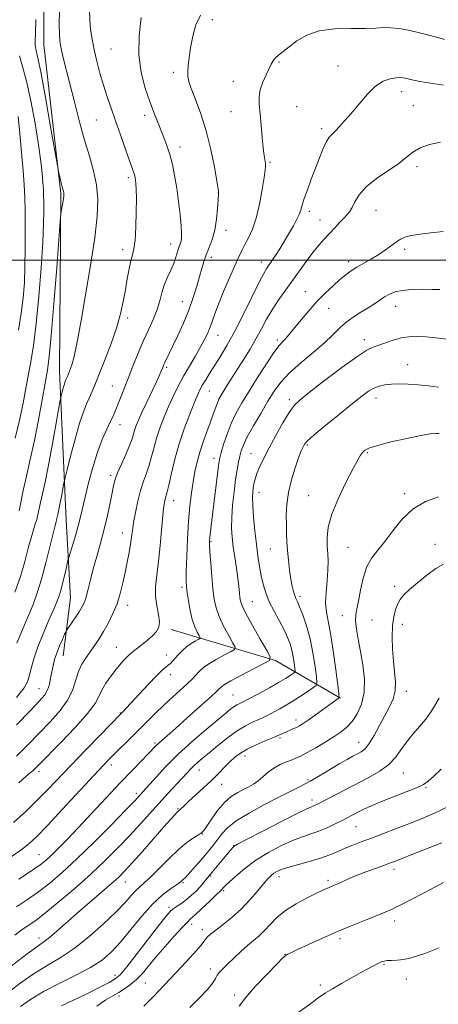
# Model space of a CAD drawing. Extents: x 2139800 to 2142700, y 359800 to 362700.
# Drawn here: x 2141258 to 2141434, y 361687 to 362101 of the extents above; entities that cross this region are included whole.
import ezdxf

# ---------------------------------------------------------------- set-up
doc = ezdxf.new("R2010")
doc.units = 0
doc.header["$MEASUREMENT"] = 0
for name, color, linetype, lineweight in [('32000', 7, 'Continuous', 0), ('DTM HARD BREAKLINE', 7, 'Continuous', 0), ('DTM SPOT ELEVATION', 2, 'Continuous', 13), ('INDEX CONTOUR', 41, 'Continuous', 13), ('INTERMEDIATE CONTOUR', 44, 'Continuous', 0)]:
    doc.layers.add(name, color=color, linetype=linetype, lineweight=lineweight)

msp = doc.modelspace()

# ---------------------------------------------------------------- linework, layer by layer
at = {"layer": '32000', "flags": 128}
msp.add_lwpolyline([(2142500, 362000), (2140000, 362000)], dxfattribs=at)
at = {"layer": 'DTM HARD BREAKLINE'}
for points in [[(2141274.78, 361953.15, 1129.35), (2141275.4, 362028, 1127.82), (2141268.29, 362090.62, 1129.02), (2141268.26, 362144.44, 1128.82), (2141269.57, 362210.84, 1123.04)], [(2141276.38, 361833.37, 1136.75), (2141279.48, 361857.73, 1135.05), (2141277.56, 361890.5, 1132.95), (2141274.78, 361953.15, 1129.35)], [(2141393.02, 361815.57, 1152.09), (2141365.68, 361831.43, 1146.19), (2141321.86, 361844.47, 1140.36)]]:
    msp.add_polyline3d(points, dxfattribs=at)
at = {"layer": 'DTM SPOT ELEVATION'}
for p in [(2141339.09, 362101.16, 1136.58), (2141296.45, 362088.84, 1133.07), (2141367.13, 362083.3, 1138.13), (2141391.97, 362081.7, 1139.11), (2141322.74, 362079.04, 1135.59), (2141347.96, 362075.24, 1137.38), (2141418.8, 362070.81, 1140.6), (2141374.63, 362064.57, 1139.01), (2141423.64, 362065, 1141.25), (2141310.64, 362060.98, 1133.54), (2141346.96, 362062.41, 1137.2), (2141290.28, 362059.01, 1131.04), (2141385.09, 362055.24, 1139.66), (2141325.52, 362047.57, 1134.55), (2141363.42, 362041.13, 1138.17), (2141425.19, 362039.33, 1142.36), (2141303.83, 362034.62, 1131.66), (2141341.6, 362028.39, 1135.98), (2141379.88, 362020.49, 1140.39), (2141408, 362020.93, 1142.93), (2141384.37, 362016.89, 1141.2), (2141344.82, 362012.5, 1136.56), (2141321.64, 362006.7, 1133.39), (2141301.4, 362004.39, 1131.48), (2141420, 362004.47, 1144.33), (2141338.64, 362001.1, 1136.46), (2141359.78, 361999.16, 1139.43), (2141396.43, 361999.3, 1143.57), (2141378.22, 361986.61, 1143.14), (2141326.52, 361982.53, 1135.21), (2141388.14, 361979.62, 1144.85), (2141416.26, 361980.47, 1146.72), (2141303.44, 361975.62, 1132.37), (2141341.57, 361968.23, 1138.78), (2141366.41, 361966.3, 1143.67), (2141403.08, 361966.44, 1147.54), (2141319.95, 361954.81, 1136.27), (2141421.25, 361956, 1149.21), (2141297.02, 361946.92, 1133.16), (2141337.89, 361944.91, 1140.86), (2141371.46, 361941.24, 1147.63), (2141408.05, 361941.85, 1150.6), (2141300.28, 361930.72, 1134.66), (2141379.16, 361922.07, 1150.22), (2141339.82, 361916.5, 1143.45), (2141355.41, 361918.49, 1147.13), (2141404.33, 361918.86, 1152.17), (2141296.29, 361909.35, 1135.64), (2141322.83, 361898.76, 1140.66), (2141358.72, 361902.17, 1148.68), (2141379.64, 361900.81, 1151.12), (2141420.1, 361901.6, 1153.67), (2141301.22, 361885.03, 1137.34), (2141338.61, 361881.45, 1144.17), (2141363.57, 361878.38, 1149.19), (2141396.21, 361879.06, 1153.05), (2141432.81, 361880.31, 1155.39), (2141326.3, 361862.23, 1141.66), (2141415.8, 361862.65, 1155.63), (2141375.97, 361858.35, 1150.35), (2141303.43, 361854.59, 1138.56), (2141355.95, 361856.1, 1146.93), (2141393.82, 361850.21, 1153.3), (2141406.35, 361848.5, 1155.13), (2141419.07, 361846.62, 1156.52), (2141298.77, 361836.93, 1139.19), (2141319.82, 361833.75, 1141.33), (2141321.49, 361825.42, 1142.58), (2141266.13, 361819.6, 1135.18), (2141347.76, 361816.93, 1147.05), (2141420.78, 361818.48, 1156.57), (2141300.35, 361809.23, 1141.92), (2141374.27, 361806.32, 1151.49), (2141315.06, 361796.69, 1145.76), (2141367.59, 361798.76, 1152.24), (2141400.68, 361796.99, 1155.25), (2141352.93, 361791.14, 1152.6), (2141296.57, 361787.4, 1144.47), (2141266.13, 361784.6, 1140.44), (2141333.6, 361785.27, 1150.7), (2141419.5, 361784.06, 1158.87), (2141342.99, 361779.22, 1152.76), (2141379.33, 361781.18, 1155.74), (2141307.11, 361775.48, 1147.59), (2141429, 361777.89, 1160.15), (2141381.05, 361772.65, 1157.52), (2141324.67, 361769.01, 1151.86), (2141334.96, 361758.31, 1154.08), (2141399.62, 361761.51, 1160.91), (2141348.15, 361753.44, 1157.96), (2141266.13, 361749.6, 1145.1), (2141415.53, 361743.5, 1164.47), (2141302.45, 361738.1, 1152.74), (2141326.85, 361737.92, 1156.17), (2141338.49, 361740.65, 1158.2), (2141367.18, 361740.43, 1162.54), (2141387.84, 361738.89, 1163.68), (2141343.84, 361734.51, 1160.23), (2141320.83, 361727.48, 1157.65), (2141330.37, 361720.28, 1160.52), (2141415.85, 361721.76, 1166.51), (2141334.95, 361718.04, 1161.48), (2141266.13, 361714.6, 1151.46), (2141392.81, 361714.24, 1166.38), (2141369.72, 361707.65, 1165.96), (2141338.29, 361701.54, 1163.51), (2141411.4, 361703.53, 1168.15), (2141298.11, 361698.82, 1157.44), (2141310.95, 361695.59, 1160.98), (2141420.8, 361697.29, 1168.69), (2141384.51, 361694.83, 1167.67), (2141299.84, 361690.16, 1160.42), (2141348.54, 361690.57, 1165.54)]:
    msp.add_point(p, dxfattribs=at)
at = {"layer": 'INDEX CONTOUR'}
for points in [[(2141274.929, 362108.572, 1130), (2141274.746, 362099.87, 1130), (2141274.793, 362094.402, 1130), (2141275.071, 362091.13, 1130), (2141275.645, 362088.341, 1130), (2141276.566, 362084.603, 1130), (2141281.259, 362066.015, 1130), (2141283.296, 362058.135, 1130), (2141285.399, 362050.503, 1130), (2141287.432, 362043.692, 1130), (2141289.183, 362037.531, 1130), (2141290.42, 362031.661, 1130), (2141290.945, 362025.62, 1130), (2141290.701, 362018.524, 1130), (2141289.665, 362009.382, 1130), (2141287.901, 361997.749, 1130), (2141285.817, 361985.364, 1130), (2141283.908, 361974.512, 1130), (2141282.547, 361966.913, 1130), (2141281.617, 361962.04, 1130), (2141280.879, 361958.803, 1130), (2141280.147, 361956.288, 1130), (2141279.447, 361954.292, 1130), (2141278.125, 361950.986, 1130), (2141277.586, 361949.775, 1130), (2141277.26, 361948.97, 1130), (2141276.866, 361947.79, 1130), (2141276.399, 361946.157, 1130), (2141275.935, 361944.404, 1130), (2141275.569, 361942.969, 1130), (2141275.332, 361941.976, 1130), (2141275.015, 361940.3, 1130), (2141273.148, 361929.709, 1130), (2141271.623, 361921.245, 1130), (2141270.068, 361912.999, 1130), (2141268.73, 361906.469, 1130), (2141267.653, 361901.599, 1130), (2141266.833, 361897.947, 1130), (2141265.77, 361892.79, 1130), (2141265.275, 361890.775, 1130), (2141264.643, 361888.781, 1130), (2141263.845, 361886.38, 1130), (2141262.873, 361883.109, 1130), (2141261.701, 361878.63, 1130), (2141260.236, 361873.106, 1130), (2141258.366, 361866.829, 1130), (2141256.064, 361860.165, 1130)], [(2141436.358, 362073.586, 1140), (2141431.861, 362074.377, 1140), (2141426.486, 362075.196, 1140), (2141424.42, 362075.602, 1140), (2141422.541, 362076.039, 1140), (2141420.92, 362076.44, 1140), (2141419.558, 362076.735, 1140), (2141418.172, 362076.863, 1140), (2141416.407, 362076.763, 1140), (2141414.003, 362076.325, 1140), (2141411.066, 362075.238, 1140), (2141407.795, 362073.141, 1140), (2141404.407, 362069.879, 1140), (2141401.181, 362066.102, 1140), (2141398.41, 362062.668, 1140), (2141396.305, 362060.219, 1140), (2141394.729, 362058.548, 1140), (2141393.459, 362057.236, 1140), (2141392.309, 362055.952, 1140), (2141391.235, 362054.721, 1140), (2141390.227, 362053.658, 1140), (2141389.263, 362052.772, 1140), (2141388.259, 362051.664, 1140), (2141387.115, 362049.83, 1140), (2141385.758, 362046.907, 1140), (2141384.21, 362043.078, 1140), (2141382.519, 362038.668, 1140), (2141380.76, 362034.026, 1140), (2141379.121, 362029.6, 1140), (2141377.821, 362025.866, 1140), (2141376.985, 362023.134, 1140), (2141376.373, 362021.053, 1140), (2141375.657, 362019.108, 1140), (2141374.588, 362016.896, 1140), (2141373.251, 362014.465, 1140), (2141370.398, 362009.546, 1140), (2141368.988, 362007.16, 1140), (2141367.52, 362004.756, 1140), (2141365.97, 362002.322, 1140), (2141364.457, 362000.028, 1140), (2141362.053, 361996.505, 1140), (2141360.797, 361994.394, 1140), (2141358.844, 361990.658, 1140), (2141352.226, 361977.277, 1140), (2141348.525, 361970.048, 1140), (2141345.228, 361964.064, 1140), (2141342.396, 361959.303, 1140), (2141337.974, 361952.248, 1140), (2141336.327, 361949.59, 1140), (2141335.033, 361947.426, 1140), (2141334.019, 361945.581, 1140), (2141332.989, 361943.399, 1140), (2141331.587, 361940.102, 1140), (2141329.588, 361935.153, 1140), (2141327.27, 361928.982, 1140), (2141325.038, 361922.257, 1140), (2141323.22, 361915.641, 1140), (2141321.839, 361909.757, 1140), (2141320.84, 361905.223, 1140), (2141320.16, 361902.429, 1140), (2141319.705, 361900.871, 1140), (2141319.374, 361899.819, 1140), (2141319.075, 361898.551, 1140), (2141318.752, 361896.359, 1140), (2141318.357, 361892.544, 1140), (2141317.244, 361879.81, 1140), (2141316.54, 361873.022, 1140), (2141315.798, 361867.316, 1140), (2141315.251, 361862.558, 1140), (2141315.175, 361858.34, 1140), (2141315.713, 361854.362, 1140), (2141316.47, 361850.744, 1140), (2141316.917, 361847.711, 1140), (2141316.634, 361845.394, 1140), (2141315.621, 361843.54, 1140), (2141313.989, 361841.803, 1140), (2141311.889, 361839.936, 1140), (2141309.652, 361838.096, 1140), (2141307.651, 361836.539, 1140), (2141306.147, 361835.427, 1140), (2141304.959, 361834.532, 1140), (2141303.795, 361833.526, 1140), (2141302.408, 361832.132, 1140), (2141300.737, 361830.261, 1140), (2141298.767, 361827.87, 1140), (2141296.545, 361824.984, 1140), (2141294.371, 361821.892, 1140), (2141292.606, 361818.946, 1140), (2141291.363, 361816.299, 1140), (2141289.76, 361813.295, 1140), (2141286.664, 361809.076, 1140), (2141281.413, 361803.18, 1140), (2141275.226, 361796.718, 1140), (2141266.375, 361787.735, 1140), (2141264.565, 361785.922, 1140), (2141263.527, 361784.958, 1140), (2141262.461, 361784.071, 1140), (2141260.709, 361782.594, 1140), (2141257.651, 361779.884, 1140)], [(2141434.344, 361946.41, 1150), (2141430.025, 361946.978, 1150), (2141425.6, 361947.457, 1150), (2141421.474, 361947.739, 1150), (2141417.764, 361947.818, 1150), (2141414.519, 361947.716, 1150), (2141411.754, 361947.435, 1150), (2141409.341, 361946.911, 1150), (2141407.118, 361946.062, 1150), (2141404.852, 361944.762, 1150), (2141402.022, 361942.706, 1150), (2141398.036, 361939.546, 1150), (2141392.627, 361935.171, 1150), (2141386.836, 361930.424, 1150), (2141382.025, 361926.389, 1150), (2141379.202, 361923.864, 1150), (2141377.936, 361922.508, 1150), (2141377.437, 361921.698, 1150), (2141377.019, 361920.824, 1150), (2141376.403, 361919.335, 1150), (2141375.411, 361916.693, 1150), (2141373.967, 361912.571, 1150), (2141372.394, 361907.476, 1150), (2141371.117, 361902.126, 1150), (2141370.449, 361897.119, 1150), (2141370.254, 361892.582, 1150), (2141370.286, 361888.522, 1150), (2141370.351, 361884.889, 1150), (2141370.467, 361881.4, 1150), (2141370.703, 361877.713, 1150), (2141371.106, 361873.622, 1150), (2141371.63, 361869.461, 1150), (2141372.209, 361865.703, 1150), (2141372.784, 361862.716, 1150), (2141373.331, 361860.469, 1150), (2141373.836, 361858.826, 1150), (2141374.318, 361857.573, 1150), (2141374.928, 361856.169, 1150), (2141375.85, 361853.992, 1150), (2141377.191, 361850.566, 1150), (2141378.75, 361845.998, 1150), (2141380.246, 361840.541, 1150), (2141381.45, 361834.568, 1150), (2141382.33, 361828.924, 1150), (2141382.906, 361824.572, 1150), (2141383.137, 361822.143, 1150), (2141382.752, 361820.928, 1150), (2141381.422, 361819.887, 1150), (2141378.972, 361818.226, 1150), (2141375.858, 361816.147, 1150), (2141372.688, 361814.098, 1150), (2141369.942, 361812.427, 1150), (2141367.572, 361811.084, 1150), (2141365.397, 361809.917, 1150), (2141363.253, 361808.798, 1150), (2141361.039, 361807.691, 1150), (2141358.668, 361806.585, 1150), (2141356.048, 361805.418, 1150), (2141353.056, 361803.928, 1150), (2141349.563, 361801.805, 1150), (2141345.552, 361798.888, 1150), (2141341.448, 361795.616, 1150), (2141337.791, 361792.58, 1150), (2141334.984, 361790.228, 1150), (2141332.908, 361788.45, 1150), (2141331.307, 361786.994, 1150), (2141329.915, 361785.6, 1150), (2141328.402, 361783.978, 1150), (2141326.424, 361781.83, 1150), (2141320.442, 361775.4, 1150), (2141316.775, 361771.395, 1150), (2141308.782, 361762.49, 1150), (2141304.36, 361757.667, 1150), (2141299.544, 361752.615, 1150), (2141294.187, 361747.278, 1150), (2141288.126, 361741.587, 1150), (2141281.381, 361735.603, 1150), (2141274.697, 361729.919, 1150), (2141268.999, 361725.26, 1150), (2141264.964, 361722.139, 1150), (2141262.273, 361720.218, 1150), (2141260.355, 361718.948, 1150), (2141258.57, 361717.735, 1150), (2141255.987, 361715.811, 1150)], [(2141435.417, 361785.605, 1160), (2141432.192, 361782.617, 1160), (2141429.948, 361780.622, 1160), (2141427.919, 361779.209, 1160), (2141425.054, 361777.822, 1160), (2141420.647, 361776.047, 1160), (2141415.378, 361774.021, 1160), (2141410.272, 361772.017, 1160), (2141406.139, 361770.26, 1160), (2141402.931, 361768.764, 1160), (2141400.381, 361767.488, 1160), (2141393.686, 361764.046, 1160), (2141390.744, 361762.571, 1160), (2141387.428, 361761.009, 1160), (2141383.995, 361759.578, 1160), (2141380.602, 361758.395, 1160), (2141377.007, 361757.193, 1160), (2141372.867, 361755.606, 1160), (2141367.979, 361753.356, 1160), (2141362.692, 361750.527, 1160), (2141357.497, 361747.29, 1160), (2141352.837, 361743.863, 1160), (2141348.984, 361740.647, 1160), (2141346.161, 361738.094, 1160), (2141344.492, 361736.519, 1160), (2141343.685, 361735.71, 1160), (2141343.071, 361735.001, 1160), (2141342.38, 361734.292, 1160), (2141340.782, 361732.735, 1160), (2141338.019, 361730.086, 1160), (2141334.755, 361726.989, 1160), (2141331.886, 361724.307, 1160), (2141330.004, 361722.591, 1160), (2141328.484, 361721.143, 1160), (2141326.395, 361718.95, 1160), (2141323.099, 361715.318, 1160), (2141319.113, 361710.815, 1160), (2141315.245, 361706.328, 1160), (2141312.106, 361702.567, 1160), (2141309.535, 361699.532, 1160), (2141307.173, 361697.049, 1160), (2141304.735, 361694.96, 1160), (2141302.234, 361693.184, 1160), (2141299.751, 361691.656, 1160), (2141297.27, 361690.236, 1160), (2141294.37, 361688.481, 1160), (2141290.528, 361685.872, 1160)]]:
    msp.add_polyline3d(points, dxfattribs=at)
at = {"layer": 'INTERMEDIATE CONTOUR'}
for points in [[(2141309.197, 362102.096, 1134), (2141308.327, 362094.412, 1134), (2141308.159, 362086.357, 1134), (2141309.128, 362078.891, 1134), (2141310.873, 362072.3, 1134), (2141312.832, 362066.704, 1134), (2141314.553, 362062.144, 1134), (2141316.039, 362058.34, 1134), (2141318.731, 362051.611, 1134), (2141320.013, 362048.161, 1134), (2141321.212, 362044.423, 1134), (2141322.299, 362040.249, 1134), (2141323.275, 362035.565, 1134), (2141324.148, 362030.316, 1134), (2141324.917, 362024.586, 1134), (2141325.538, 362019.016, 1134), (2141325.959, 362014.383, 1134), (2141326.142, 362011.251, 1134), (2141326.125, 362009.329, 1134), (2141325.96, 362008.11, 1134), (2141325.694, 362007.131, 1134), (2141325.341, 362006.106, 1134), (2141324.908, 362004.794, 1134), (2141324.385, 362003.011, 1134), (2141323.696, 362000.801, 1134), (2141322.749, 361998.267, 1134), (2141321.505, 361995.502, 1134), (2141320.145, 361992.549, 1134), (2141318.908, 361989.445, 1134), (2141317.94, 361986.208, 1134), (2141317.038, 361982.795, 1134), (2141315.91, 361979.148, 1134), (2141314.336, 361975.203, 1134), (2141312.388, 361970.87, 1134), (2141310.21, 361966.054, 1134), (2141307.943, 361960.749, 1134), (2141305.72, 361955.305, 1134), (2141303.673, 361950.162, 1134), (2141298.368, 361936.688, 1134), (2141297.473, 361934.582, 1134), (2141296.328, 361932.108, 1134), (2141294.74, 361928.784, 1134), (2141292.826, 361924.462, 1134), (2141290.785, 361919.074, 1134), (2141288.801, 361912.718, 1134), (2141287.017, 361906.136, 1134), (2141285.564, 361900.232, 1134), (2141283.645, 361891.852, 1134), (2141282.711, 361888.123, 1134), (2141281.531, 361883.943, 1134), (2141280.3, 361879.846, 1134), (2141278.732, 361874.771, 1134), (2141278.388, 361873.499, 1134), (2141277.278, 361868.684, 1134), (2141276.393, 361864.946, 1134), (2141275.496, 361861.404, 1134), (2141274.681, 361858.653, 1134), (2141273.72, 361856.086, 1134), (2141272.301, 361852.793, 1134), (2141270.244, 361848.15, 1134), (2141267.886, 361842.66, 1134), (2141265.696, 361837.109, 1134), (2141264.041, 361832.17, 1134), (2141262.888, 361828.052, 1134), (2141262.103, 361824.851, 1134), (2141261.408, 361822.446, 1134), (2141259.941, 361819.841, 1134), (2141256.694, 361815.825, 1134)], [(2141334.131, 362103.028, 1136), (2141332.208, 362099.007, 1136), (2141330.858, 362094.199, 1136), (2141329.936, 362089.395, 1136), (2141329.314, 362085.252, 1136), (2141328.932, 362081.887, 1136), (2141328.748, 362079.281, 1136), (2141328.765, 362077.28, 1136), (2141329.179, 362075.19, 1136), (2141330.233, 362072.18, 1136), (2141332.058, 362067.608, 1136), (2141334.326, 362061.588, 1136), (2141336.6, 362054.419, 1136), (2141338.511, 362046.562, 1136), (2141339.971, 362039.114, 1136), (2141340.967, 362033.331, 1136), (2141341.726, 362028.805, 1136), (2141341.766, 362028.469, 1136), (2141341.754, 362028.177, 1136), (2141341.561, 362025.225, 1136), (2141341.316, 362021.653, 1136), (2141340.868, 362017.171, 1136), (2141340.117, 362012.614, 1136), (2141339.018, 362008.645, 1136), (2141337.749, 362005.252, 1136), (2141336.546, 362002.25, 1136), (2141335.575, 361999.429, 1136), (2141334.715, 361996.478, 1136), (2141333.777, 361993.062, 1136), (2141332.593, 361988.926, 1136), (2141331.086, 361984.16, 1136), (2141329.201, 361978.933, 1136), (2141326.949, 361973.479, 1136), (2141324.609, 361968.273, 1136), (2141322.525, 361963.85, 1136), (2141320.964, 361960.605, 1136), (2141319.135, 361956.833, 1136), (2141318.619, 361955.707, 1136), (2141318.231, 361954.794, 1136), (2141317.458, 361952.862, 1136), (2141316.742, 361951.208, 1136), (2141315.496, 361948.499, 1136), (2141311.417, 361939.944, 1136), (2141309.432, 361935.745, 1136), (2141308.018, 361932.624, 1136), (2141307.101, 361930.383, 1136), (2141306.493, 361928.596, 1136), (2141305.994, 361926.847, 1136), (2141305.351, 361924.746, 1136), (2141304.294, 361921.912, 1136), (2141302.678, 361918.156, 1136), (2141300.839, 361914.049, 1136), (2141299.237, 361910.357, 1136), (2141298.201, 361907.57, 1136), (2141297.537, 361905.081, 1136), (2141296.921, 361902.015, 1136), (2141296.086, 361897.718, 1136), (2141294.988, 361892.445, 1136), (2141293.637, 361886.676, 1136), (2141292.076, 361880.845, 1136), (2141290.465, 361875.206, 1136), (2141288.993, 361869.967, 1136), (2141287.803, 361865.318, 1136), (2141286.85, 361861.38, 1136), (2141286.042, 361858.255, 1136), (2141285.275, 361855.95, 1136), (2141284.392, 361854.073, 1136), (2141283.223, 361852.138, 1136), (2141281.689, 361849.822, 1136), (2141280.079, 361847.47, 1136), (2141278.024, 361844.492, 1136), (2141277.561, 361843.677, 1136), (2141276.991, 361842.446, 1136), (2141276.027, 361840.297, 1136), (2141274.831, 361837.507, 1136), (2141273.676, 361834.547, 1136), (2141272.775, 361831.787, 1136), (2141272.102, 361829.185, 1136), (2141271.572, 361826.6, 1136), (2141271.095, 361823.943, 1136), (2141270.546, 361821.359, 1136), (2141269.798, 361819.048, 1136), (2141268.628, 361817.012, 1136), (2141266.455, 361814.457, 1136), (2141262.606, 361810.392, 1136), (2141256.749, 361804.254, 1136)], [(2141287.413, 362105.181, 1132), (2141287.521, 362101.101, 1132), (2141287.9, 362097.072, 1132), (2141288.524, 362092.957, 1132), (2141289.401, 362088.545, 1132), (2141290.526, 362083.703, 1132), (2141291.852, 362078.627, 1132), (2141293.317, 362073.591, 1132), (2141294.879, 362068.764, 1132), (2141296.571, 362063.887, 1132), (2141298.442, 362058.595, 1132), (2141300.486, 362052.732, 1132), (2141304.121, 362042.243, 1132), (2141305.217, 362039.16, 1132), (2141306.232, 362036.349, 1132), (2141306.478, 362035.515, 1132), (2141306.662, 362034.661, 1132), (2141306.82, 362033.633, 1132), (2141306.978, 362032.199, 1132), (2141307.108, 362029.836, 1132), (2141307.172, 362025.947, 1132), (2141307.134, 362020.277, 1132), (2141306.966, 362013.948, 1132), (2141306.646, 362008.425, 1132), (2141306.161, 362004.74, 1132), (2141305.547, 362002.196, 1132), (2141304.852, 361999.662, 1132), (2141304.115, 361996.251, 1132), (2141303.343, 361992.059, 1132), (2141302.533, 361987.422, 1132), (2141301.643, 361982.571, 1132), (2141300.468, 361977.305, 1132), (2141298.759, 361971.311, 1132), (2141296.398, 361964.495, 1132), (2141293.775, 361957.625, 1132), (2141291.405, 361951.682, 1132), (2141289.671, 361947.376, 1132), (2141288.418, 361944.329, 1132), (2141287.352, 361941.89, 1132), (2141286.219, 361939.391, 1132), (2141284.892, 361936.107, 1132), (2141283.284, 361931.296, 1132), (2141281.381, 361924.639, 1132), (2141279.491, 361917.494, 1132), (2141277.996, 361911.643, 1132), (2141277.162, 361908.335, 1132), (2141276.78, 361906.695, 1132), (2141276.525, 361905.315, 1132), (2141275.648, 361900.401, 1132), (2141275.147, 361897.745, 1132), (2141274.716, 361895.642, 1132), (2141274.106, 361892.898, 1132), (2141273.763, 361891.237, 1132), (2141273.604, 361890.589, 1132), (2141273.373, 361889.826, 1132), (2141272.925, 361888.212, 1132), (2141272.092, 361884.877, 1132), (2141270.769, 361879.314, 1132), (2141269.097, 361872.466, 1132), (2141267.279, 361865.642, 1132), (2141265.476, 361859.861, 1132), (2141263.693, 361854.989, 1132), (2141261.894, 361850.604, 1132), (2141260.075, 361846.376, 1132), (2141258.36, 361842.348, 1132), (2141256.904, 361838.659, 1132)], [(2141436.745, 362092.871, 1138), (2141433.399, 362093.853, 1138), (2141429.665, 362094.844, 1138), (2141425.684, 362095.812, 1138), (2141421.616, 362096.709, 1138), (2141417.701, 362097.421, 1138), (2141414.199, 362097.821, 1138), (2141411.178, 362097.84, 1138), (2141407.937, 362097.657, 1138), (2141403.581, 362097.512, 1138), (2141397.558, 362097.524, 1138), (2141390.69, 362097.339, 1138), (2141384.139, 362096.481, 1138), (2141378.826, 362094.649, 1138), (2141374.706, 362092.239, 1138), (2141371.493, 362089.82, 1138), (2141368.941, 362087.843, 1138), (2141366.979, 362086.286, 1138), (2141365.581, 362085.012, 1138), (2141364.663, 362083.848, 1138), (2141363.927, 362082.489, 1138), (2141363.019, 362080.599, 1138), (2141361.715, 362077.961, 1138), (2141360.311, 362074.85, 1138), (2141359.236, 362071.666, 1138), (2141358.803, 362068.653, 1138), (2141358.883, 362065.46, 1138), (2141359.233, 362061.583, 1138), (2141359.65, 362056.754, 1138), (2141360.081, 362051.643, 1138), (2141360.51, 362047.157, 1138), (2141360.916, 362043.984, 1138), (2141361.483, 362040.588, 1138), (2141361.544, 362039.469, 1138), (2141361.38, 362037.786, 1138), (2141360.925, 362034.679, 1138), (2141360.134, 362029.637, 1138), (2141359.024, 362023.549, 1138), (2141357.632, 362017.655, 1138), (2141356.018, 362012.934, 1138), (2141354.35, 362009.316, 1138), (2141352.818, 362006.471, 1138), (2141351.525, 362004.006, 1138), (2141350.217, 362001.277, 1138), (2141348.553, 361997.577, 1138), (2141346.327, 361992.49, 1138), (2141343.883, 361986.762, 1138), (2141341.704, 361981.429, 1138), (2141340.142, 361977.279, 1138), (2141339.035, 361974.107, 1138), (2141338.094, 361971.46, 1138), (2141337.054, 361968.919, 1138), (2141335.755, 361966.214, 1138), (2141334.067, 361963.112, 1138), (2141331.918, 361959.453, 1138), (2141329.493, 361955.384, 1138), (2141327.04, 361951.123, 1138), (2141324.758, 361946.852, 1138), (2141322.656, 361942.588, 1138), (2141320.697, 361938.309, 1138), (2141318.859, 361934.003, 1138), (2141317.192, 361929.696, 1138), (2141315.765, 361925.427, 1138), (2141314.607, 361921.244, 1138), (2141313.595, 361917.251, 1138), (2141312.567, 361913.567, 1138), (2141311.404, 361910.216, 1138), (2141310.153, 361906.85, 1138), (2141308.903, 361903.029, 1138), (2141307.741, 361898.501, 1138), (2141306.742, 361893.761, 1138), (2141305.98, 361889.493, 1138), (2141305.485, 361886.16, 1138), (2141305.116, 361883.347, 1138), (2141304.69, 361880.418, 1138), (2141304.065, 361876.881, 1138), (2141303.272, 361872.825, 1138), (2141302.387, 361868.481, 1138), (2141301.45, 361864.056, 1138), (2141300.367, 361859.642, 1138), (2141299.013, 361855.306, 1138), (2141297.311, 361851.121, 1138), (2141295.381, 361847.198, 1138), (2141293.393, 361843.653, 1138), (2141291.482, 361840.558, 1138), (2141289.633, 361837.796, 1138), (2141285.968, 361832.615, 1138), (2141284.26, 361829.859, 1138), (2141282.833, 361826.765, 1138), (2141281.717, 361823.202, 1138), (2141280.426, 361819.217, 1138), (2141278.349, 361814.902, 1138), (2141275.056, 361810.345, 1138), (2141270.845, 361805.619, 1138), (2141266.198, 361800.794, 1138), (2141261.495, 361795.947, 1138), (2141256.704, 361791.176, 1138)], [(2141264.868, 362101.24, 1128), (2141264.664, 362095.502, 1128), (2141264.525, 362092.28, 1128), (2141264.55, 362090.464, 1128), (2141264.849, 362088.823, 1128), (2141265.582, 362085.661, 1128), (2141266.919, 362079.163, 1128), (2141268.906, 362068.407, 1128), (2141271.094, 362056.05, 1128), (2141273.922, 362039.79, 1128), (2141274.374, 362037.32, 1128), (2141274.65, 362036.116, 1128), (2141275.542, 362032.547, 1128), (2141275.999, 362030.773, 1128), (2141276.53, 362028.821, 1128), (2141276.64, 362028.302, 1128), (2141276.679, 362027.779, 1128), (2141276.629, 362027.024, 1128), (2141276.462, 362025.81, 1128), (2141276.172, 362024.033, 1128), (2141275.552, 362020.468, 1128), (2141275.366, 362019.204, 1128), (2141275.116, 362016.303, 1128), (2141273.642, 361996.738, 1128), (2141272.478, 361981.696, 1128), (2141271.365, 361968.262, 1128), (2141270.491, 361959.413, 1128), (2141269.703, 361953.612, 1128), (2141268.765, 361948.19, 1128), (2141267.496, 361941.092, 1128), (2141265.955, 361932.718, 1128), (2141264.258, 361924.082, 1128), (2141262.526, 361916.059, 1128), (2141260.909, 361908.97, 1128), (2141259.561, 361902.995, 1128), (2141257.777, 361894.342, 1128)], [(2141257.983, 362085.992, 1126), (2141259.313, 362081.471, 1126), (2141260.994, 362075.37, 1126), (2141262.812, 362066.952, 1126), (2141264.547, 362057.433, 1126), (2141265.975, 362048.516, 1126), (2141266.934, 362041.544, 1126), (2141267.505, 362036.411, 1126), (2141267.827, 362032.649, 1126), (2141268.023, 362029.773, 1126), (2141268.14, 362027.216, 1126), (2141268.209, 362024.396, 1126), (2141268.234, 362020.688, 1126), (2141268.125, 362015.313, 1126), (2141267.766, 362007.448, 1126), (2141267.076, 361996.738, 1126), (2141266.121, 361984.674, 1126), (2141265.001, 361973.212, 1126), (2141263.813, 361963.883, 1126), (2141262.635, 361956.508, 1126), (2141261.545, 361950.483, 1126), (2141260.563, 361945.156, 1126), (2141259.496, 361939.679, 1126), (2141258.095, 361933.158, 1126), (2141256.219, 361925.055, 1126)], [(2141257.466, 362060.396, 1124), (2141258.179, 362053.267, 1124), (2141258.898, 362045.258, 1124), (2141259.506, 362037.759, 1124), (2141259.916, 362031.721, 1124), (2141260.162, 362026.355, 1124), (2141260.306, 362020.435, 1124), (2141260.394, 362013.111, 1124), (2141260.405, 362005.031, 1124), (2141260.3, 361997.216, 1124), (2141260.036, 361990.395, 1124), (2141259.54, 361984.115, 1124), (2141258.735, 361977.629, 1124), (2141257.598, 361970.491, 1124)], [(2141435.093, 362049.581, 1142), (2141430.514, 362048.605, 1142), (2141426.538, 362047.186, 1142), (2141423.537, 362045.42, 1142), (2141420.859, 362043.277, 1142), (2141417.591, 362040.691, 1142), (2141408.241, 362034.289, 1142), (2141403.914, 362030.829, 1142), (2141400.953, 362027.472, 1142), (2141399.122, 362024.471, 1142), (2141397.933, 362022.087, 1142), (2141396.942, 362020.453, 1142), (2141395.888, 362019.191, 1142), (2141394.556, 362017.792, 1142), (2141392.794, 362015.878, 1142), (2141390.711, 362013.581, 1142), (2141388.482, 362011.162, 1142), (2141386.234, 362008.786, 1142), (2141383.906, 362006.229, 1142), (2141381.388, 362003.172, 1142), (2141378.612, 361999.41, 1142), (2141372.641, 361990.919, 1142), (2141369.679, 361986.853, 1142), (2141366.863, 361982.948, 1142), (2141364.279, 361979.066, 1142), (2141361.968, 361975.089, 1142), (2141359.774, 361970.993, 1142), (2141357.494, 361966.778, 1142), (2141354.992, 361962.473, 1142), (2141352.392, 361958.239, 1142), (2141345.701, 361947.668, 1142), (2141344.118, 361945.144, 1142), (2141342.892, 361943.127, 1142), (2141341.926, 361941.36, 1142), (2141341.097, 361939.52, 1142), (2141340.284, 361937.33, 1142), (2141339.366, 361934.661, 1142), (2141338.222, 361931.429, 1142), (2141336.791, 361927.608, 1142), (2141335.247, 361923.428, 1142), (2141333.82, 361919.178, 1142), (2141332.684, 361915.067, 1142), (2141331.787, 361910.972, 1142), (2141331.019, 361906.686, 1142), (2141330.294, 361901.986, 1142), (2141329.629, 361896.571, 1142), (2141329.062, 361890.12, 1142), (2141328.627, 361882.594, 1142), (2141328.327, 361875.065, 1142), (2141328.156, 361868.887, 1142), (2141328.117, 361864.964, 1142), (2141328.232, 361862.418, 1142), (2141328.531, 361859.924, 1142), (2141329.036, 361856.497, 1142), (2141329.744, 361852.512, 1142), (2141330.646, 361848.688, 1142), (2141331.7, 361845.613, 1142), (2141332.736, 361843.365, 1142), (2141333.551, 361841.897, 1142), (2141333.961, 361841.107, 1142), (2141333.868, 361840.69, 1142), (2141333.19, 361840.288, 1142), (2141331.904, 361839.604, 1142), (2141330.207, 361838.586, 1142), (2141328.353, 361837.243, 1142), (2141326.563, 361835.619, 1142), (2141324.939, 361833.912, 1142), (2141323.549, 361832.354, 1142), (2141322.431, 361831.122, 1142), (2141321.488, 361830.168, 1142), (2141320.593, 361829.385, 1142), (2141319.57, 361828.594, 1142), (2141318.064, 361827.319, 1142), (2141315.673, 361825.006, 1142), (2141312.211, 361821.37, 1142), (2141308.352, 361817.193, 1142), (2141304.985, 361813.521, 1142), (2141302.786, 361811.152, 1142), (2141301.576, 361809.885, 1142), (2141300.47, 361808.778, 1142), (2141291.776, 361799.879, 1142), (2141285.738, 361793.663, 1142), (2141279.669, 361787.361, 1142), (2141269.924, 361777.116, 1142), (2141265.458, 361772.559, 1142), (2141260.641, 361767.886, 1142), (2141255.413, 361763.154, 1142)], [(2141436.21, 362012.02, 1144), (2141431.119, 362011.503, 1144), (2141426.513, 362010.918, 1144), (2141422.788, 362010.292, 1144), (2141420.182, 362009.625, 1144), (2141418.292, 362008.797, 1144), (2141416.553, 362007.656, 1144), (2141412.052, 362004.272, 1144), (2141409.229, 362002.33, 1144), (2141406.095, 362000.433, 1144), (2141402.914, 361998.637, 1144), (2141399.993, 361996.972, 1144), (2141397.529, 361995.42, 1144), (2141395.263, 361993.77, 1144), (2141392.821, 361991.763, 1144), (2141389.92, 361989.195, 1144), (2141386.643, 361986.087, 1144), (2141383.161, 361982.515, 1144), (2141379.669, 361978.624, 1144), (2141376.443, 361974.822, 1144), (2141373.782, 361971.584, 1144), (2141371.889, 361969.259, 1144), (2141370.58, 361967.687, 1144), (2141369.578, 361966.581, 1144), (2141368.581, 361965.575, 1144), (2141367.208, 361963.988, 1144), (2141365.053, 361961.061, 1144), (2141361.888, 361956.335, 1144), (2141358.176, 361950.56, 1144), (2141354.556, 361944.787, 1144), (2141351.534, 361939.812, 1144), (2141349.083, 361935.415, 1144), (2141347.044, 361931.12, 1144), (2141345.298, 361926.634, 1144), (2141343.875, 361922.383, 1144), (2141342.845, 361918.977, 1144), (2141342.226, 361916.697, 1144), (2141341.821, 361914.517, 1144), (2141341.379, 361911.083, 1144), (2141339.206, 361892.697, 1144), (2141338.644, 361888.16, 1144), (2141338.009, 361883.171, 1144), (2141337.882, 361881.722, 1144), (2141337.892, 361879.981, 1144), (2141338.069, 361877.065, 1144), (2141338.424, 361872.429, 1144), (2141338.893, 361866.869, 1144), (2141339.397, 361861.516, 1144), (2141339.917, 361857.201, 1144), (2141340.672, 361853.557, 1144), (2141341.945, 361849.915, 1144), (2141343.874, 361845.846, 1144), (2141346.021, 361841.873, 1144), (2141347.807, 361838.759, 1144), (2141348.719, 361837.006, 1144), (2141348.512, 361836.081, 1144), (2141347.008, 361835.188, 1144), (2141344.205, 361833.73, 1144), (2141340.795, 361831.885, 1144), (2141337.648, 361830.028, 1144), (2141335.425, 361828.453, 1144), (2141333.958, 361827.135, 1144), (2141331.806, 361824.817, 1144), (2141330.44, 361823.441, 1144), (2141328.47, 361821.564, 1144), (2141322.352, 361815.924, 1144), (2141318.771, 361812.587, 1144), (2141315.226, 361809.2, 1144), (2141311.72, 361805.779, 1144), (2141304.639, 361798.765, 1144), (2141298.401, 361792.534, 1144), (2141296.047, 361790.149, 1144), (2141293.359, 361787.337, 1144), (2141289.246, 361782.93, 1144), (2141276.004, 361768.63, 1144), (2141269.676, 361761.858, 1144), (2141265.236, 361757.262, 1144), (2141261.926, 361754.204, 1144), (2141258.512, 361751.559, 1144), (2141254.101, 361748.469, 1144)], [(2141434.863, 361987.573, 1146), (2141431.564, 361987.657, 1146), (2141427.454, 361987.678, 1146), (2141423.05, 361987.562, 1146), (2141419.056, 361987.216, 1146), (2141415.991, 361986.571, 1146), (2141413.644, 361985.647, 1146), (2141411.622, 361984.49, 1146), (2141409.569, 361983.137, 1146), (2141407.3, 361981.601, 1146), (2141404.664, 361979.888, 1146), (2141401.6, 361978.006, 1146), (2141398.374, 361975.957, 1146), (2141395.338, 361973.745, 1146), (2141392.674, 361971.336, 1146), (2141389.886, 361968.552, 1146), (2141386.31, 361965.18, 1146), (2141381.555, 361961.118, 1146), (2141376.317, 361956.72, 1146), (2141371.565, 361952.455, 1146), (2141367.995, 361948.62, 1146), (2141365.207, 361944.835, 1146), (2141362.524, 361940.55, 1146), (2141359.475, 361935.45, 1146), (2141356.398, 361930.151, 1146), (2141353.835, 361925.501, 1146), (2141352.178, 361922.109, 1146), (2141351.227, 361919.605, 1146), (2141350.63, 361917.38, 1146), (2141350.091, 361914.873, 1146), (2141349.531, 361911.726, 1146), (2141348.922, 361907.631, 1146), (2141348.266, 361902.466, 1146), (2141347.679, 361896.84, 1146), (2141347.304, 361891.546, 1146), (2141347.25, 361887.144, 1146), (2141347.488, 361883.265, 1146), (2141347.952, 361879.304, 1146), (2141348.569, 361874.848, 1146), (2141349.228, 361870.24, 1146), (2141349.809, 361866.013, 1146), (2141350.221, 361862.591, 1146), (2141350.493, 361859.953, 1146), (2141350.684, 361857.97, 1146), (2141350.922, 361856.383, 1146), (2141351.616, 361854.411, 1146), (2141353.245, 361851.142, 1146), (2141356.047, 361846.079, 1146), (2141359.306, 361840.381, 1146), (2141362.064, 361835.621, 1146), (2141363.477, 361832.906, 1146), (2141363.156, 361831.471, 1146), (2141360.826, 361830.088, 1146), (2141356.505, 361827.855, 1146), (2141351.383, 361825.184, 1146), (2141346.944, 361822.814, 1146), (2141344.303, 361821.304, 1146), (2141343.107, 361820.494, 1146), (2141342.635, 361820.041, 1146), (2141342.165, 361819.553, 1146), (2141340.978, 361818.432, 1146), (2141338.355, 361816.028, 1146), (2141333.91, 361811.997, 1146), (2141328.593, 361807.203, 1146), (2141323.687, 361802.814, 1146), (2141320.19, 361799.727, 1146), (2141317.943, 361797.766, 1146), (2141316.501, 361796.484, 1146), (2141315.409, 361795.434, 1146), (2141312.295, 361792.221, 1146), (2141309.362, 361789.227, 1146), (2141305.347, 361785.104, 1146), (2141300.319, 361779.847, 1146), (2141294.449, 361773.589, 1146), (2141288.328, 361767.012, 1146), (2141282.653, 361760.936, 1146), (2141277.976, 361756.016, 1146), (2141274.292, 361752.239, 1146), (2141271.451, 361749.43, 1146), (2141269.177, 361747.331, 1146), (2141266.683, 361745.359, 1146), (2141263.053, 361742.855, 1146), (2141257.68, 361739.354, 1146)], [(2141437.768, 361966.718, 1148), (2141433.214, 361967.284, 1148), (2141428.938, 361967.648, 1148), (2141425.199, 361967.807, 1148), (2141421.831, 361967.682, 1148), (2141418.559, 361967.176, 1148), (2141415.206, 361966.259, 1148), (2141411.975, 361965.153, 1148), (2141409.165, 361964.149, 1148), (2141406.84, 361963.337, 1148), (2141404.123, 361962.021, 1148), (2141399.902, 361959.309, 1148), (2141393.545, 361954.698, 1148), (2141386.345, 361949.25, 1148), (2141380.077, 361944.418, 1148), (2141376.025, 361941.197, 1148), (2141373.517, 361938.755, 1148), (2141371.393, 361935.803, 1148), (2141368.761, 361931.422, 1148), (2141365.82, 361926.169, 1148), (2141363.036, 361920.971, 1148), (2141360.789, 361916.575, 1148), (2141359.101, 361913.014, 1148), (2141357.905, 361910.142, 1148), (2141357.124, 361907.807, 1148), (2141356.643, 361905.844, 1148), (2141356.334, 361904.085, 1148), (2141356.108, 361902.294, 1148), (2141356.008, 361899.972, 1148), (2141356.111, 361896.554, 1148), (2141356.468, 361891.708, 1148), (2141357.011, 361886.031, 1148), (2141357.643, 361880.354, 1148), (2141358.29, 361875.34, 1148), (2141358.96, 361870.977, 1148), (2141359.683, 361867.084, 1148), (2141360.513, 361863.473, 1148), (2141361.594, 361859.913, 1148), (2141363.095, 361856.168, 1148), (2141365.09, 361852.103, 1148), (2141369.281, 361844.264, 1148), (2141370.784, 361841.148, 1148), (2141371.843, 361838.429, 1148), (2141372.6, 361835.758, 1148), (2141373.172, 361832.921, 1148), (2141373.59, 361830.24, 1148), (2141373.863, 361828.172, 1148), (2141373.973, 361827.018, 1148), (2141373.79, 361826.441, 1148), (2141373.158, 361825.946, 1148), (2141371.92, 361825.117, 1148), (2141369.917, 361823.847, 1148), (2141366.992, 361822.107, 1148), (2141363.154, 361819.946, 1148), (2141359.081, 361817.716, 1148), (2141353.396, 361814.66, 1148), (2141352.117, 361813.998, 1148), (2141351.273, 361813.599, 1148), (2141350.429, 361813.223, 1148), (2141349.465, 361812.743, 1148), (2141348.341, 361812.059, 1148), (2141346.932, 361811.023, 1148), (2141344.795, 361809.289, 1148), (2141341.402, 361806.464, 1148), (2141336.461, 361802.319, 1148), (2141330.619, 361797.276, 1148), (2141324.757, 361791.918, 1148), (2141319.629, 361786.798, 1148), (2141315.484, 361782.333, 1148), (2141308.754, 361774.785, 1148), (2141307.945, 361773.898, 1148), (2141306.2, 361772.056, 1148), (2141302.611, 361768.352, 1148), (2141296.656, 361762.281, 1148), (2141289.348, 361754.945, 1148), (2141282.089, 361747.847, 1148), (2141275.961, 361742.16, 1148), (2141270.775, 361737.726, 1148), (2141266.026, 361734.058, 1148), (2141261.322, 361730.746, 1148), (2141256.733, 361727.7, 1148)], [(2141434.504, 361926.938, 1152), (2141433.069, 361926.973, 1152), (2141430.769, 361926.762, 1152), (2141426.845, 361926.107, 1152), (2141420.94, 361924.9, 1152), (2141414.303, 361923.394, 1152), (2141408.581, 361921.935, 1152), (2141405.012, 361920.78, 1152), (2141403.183, 361919.849, 1152), (2141402.268, 361918.974, 1152), (2141401.504, 361917.889, 1152), (2141400.379, 361915.92, 1152), (2141398.444, 361912.297, 1152), (2141395.476, 361906.591, 1152), (2141392.16, 361899.75, 1152), (2141389.407, 361893.064, 1152), (2141387.901, 361887.556, 1152), (2141387.411, 361883.166, 1152), (2141387.477, 361879.567, 1152), (2141387.689, 361876.399, 1152), (2141387.841, 361873.193, 1152), (2141387.773, 361869.449, 1152), (2141387.408, 361864.871, 1152), (2141386.98, 361859.979, 1152), (2141386.805, 361855.495, 1152), (2141387.12, 361851.812, 1152), (2141388.876, 361842.786, 1152), (2141390.02, 361835.464, 1152), (2141391.107, 361827.515, 1152), (2141391.948, 361820.973, 1152), (2141392.394, 361817.331, 1152), (2141392.46, 361815.923, 1152), (2141392.204, 361815.54, 1152), (2141391.625, 361815.142, 1152), (2141390.499, 361814.345, 1152), (2141388.548, 361812.933, 1152), (2141382.372, 361808.415, 1152), (2141379.416, 361806.284, 1152), (2141377.31, 361804.833, 1152), (2141375.819, 361803.914, 1152), (2141374.515, 361803.241, 1152), (2141373.066, 361802.58, 1152), (2141370.077, 361801.27, 1152), (2141367.149, 361799.928, 1152), (2141364.798, 361798.918, 1152), (2141361.404, 361797.514, 1152), (2141357.501, 361795.844, 1152), (2141353.831, 361794.1, 1152), (2141350.944, 361792.412, 1152), (2141348.642, 361790.682, 1152), (2141346.533, 361788.754, 1152), (2141344.277, 361786.499, 1152), (2141341.716, 361783.895, 1152), (2141338.741, 361780.949, 1152), (2141335.352, 361777.738, 1152), (2141329.154, 361772.03, 1152), (2141327.28, 361770.28, 1152), (2141325.589, 361768.657, 1152), (2141324.794, 361767.947, 1152), (2141324.236, 361767.405, 1152), (2141323.3, 361766.418, 1152), (2141321.607, 361764.548, 1152), (2141318.733, 361761.307, 1152), (2141309.719, 361751.05, 1152), (2141305.424, 361746.198, 1152), (2141302.325, 361742.796, 1152), (2141299.757, 361740.218, 1152), (2141296.717, 361737.473, 1152), (2141292.48, 361733.819, 1152), (2141287.446, 361729.516, 1152), (2141282.293, 361725.074, 1152), (2141273.665, 361717.472, 1152), (2141270.609, 361714.85, 1152), (2141268.342, 361713.093, 1152), (2141265.677, 361711.181, 1152), (2141261.154, 361707.846, 1152), (2141253.92, 361702.306, 1152)], [(2141434.25, 361900.268, 1154), (2141428.838, 361898.3, 1154), (2141423.637, 361895.257, 1154), (2141419.064, 361890.934, 1154), (2141415.122, 361886.029, 1154), (2141411.706, 361881.467, 1154), (2141408.738, 361877.87, 1154), (2141406.225, 361874.653, 1154), (2141404.198, 361870.931, 1154), (2141402.66, 361866.133, 1154), (2141401.511, 361860.952, 1154), (2141400.622, 361856.394, 1154), (2141399.907, 361853.153, 1154), (2141399.451, 361850.671, 1154), (2141399.378, 361848.072, 1154), (2141399.771, 361844.646, 1154), (2141400.53, 361840.333, 1154), (2141401.508, 361835.234, 1154), (2141402.516, 361829.516, 1154), (2141403.179, 361823.6, 1154), (2141403.078, 361817.974, 1154), (2141401.936, 361813.049, 1154), (2141400.058, 361808.946, 1154), (2141397.893, 361805.71, 1154), (2141395.75, 361803.303, 1154), (2141393.387, 361801.343, 1154), (2141390.418, 361799.363, 1154), (2141386.648, 361797.046, 1154), (2141382.621, 361794.668, 1154), (2141379.071, 361792.65, 1154), (2141376.51, 361791.294, 1154), (2141374.567, 361790.399, 1154), (2141372.656, 361789.642, 1154), (2141370.328, 361788.743, 1154), (2141367.709, 361787.592, 1154), (2141365.068, 361786.125, 1154), (2141362.622, 361784.334, 1154), (2141360.39, 361782.44, 1154), (2141358.342, 361780.725, 1154), (2141356.423, 361779.386, 1154), (2141354.477, 361778.282, 1154), (2141352.325, 361777.19, 1154), (2141349.838, 361775.88, 1154), (2141347.089, 361774.092, 1154), (2141344.206, 361771.563, 1154), (2141341.34, 361768.205, 1154), (2141338.762, 361764.643, 1154), (2141336.766, 361761.68, 1154), (2141335.503, 361759.88, 1154), (2141334.53, 361758.858, 1154), (2141333.259, 361757.989, 1154), (2141331.216, 361756.714, 1154), (2141328.377, 361754.74, 1154), (2141324.835, 361751.837, 1154), (2141320.763, 361747.959, 1154), (2141313.095, 361740.181, 1154), (2141310.486, 361737.752, 1154), (2141308.564, 361736.086, 1154), (2141306.894, 361734.517, 1154), (2141305.029, 361732.446, 1154), (2141302.462, 361729.554, 1154), (2141298.671, 361725.592, 1154), (2141293.37, 361720.51, 1154), (2141287.202, 361715.054, 1154), (2141281.045, 361710.167, 1154), (2141275.525, 361706.481, 1154), (2141270.264, 361703.377, 1154), (2141264.634, 361699.921, 1154), (2141258.283, 361695.489, 1154), (2141251.964, 361690.681, 1154)], [(2141436.41, 361872.007, 1156), (2141433.235, 361870.077, 1156), (2141429.424, 361867.31, 1156), (2141425.444, 361864.155, 1156), (2141422.021, 361861.232, 1156), (2141419.689, 361858.981, 1156), (2141418.215, 361857.124, 1156), (2141417.175, 361855.203, 1156), (2141416.237, 361852.815, 1156), (2141415.439, 361849.772, 1156), (2141414.912, 361845.94, 1156), (2141414.75, 361841.289, 1156), (2141414.908, 361836.198, 1156), (2141415.305, 361831.147, 1156), (2141415.82, 361826.532, 1156), (2141416.168, 361822.388, 1156), (2141416.027, 361818.667, 1156), (2141415.156, 361815.268, 1156), (2141413.654, 361811.895, 1156), (2141409.498, 361804.021, 1156), (2141407.244, 361799.873, 1156), (2141405.159, 361796.456, 1156), (2141403.39, 361794.264, 1156), (2141401.794, 361792.977, 1156), (2141400.155, 361792.069, 1156), (2141398.26, 361791.075, 1156), (2141395.887, 361789.773, 1156), (2141392.816, 361788.003, 1156), (2141384.595, 361783.093, 1156), (2141380.236, 361780.572, 1156), (2141376.139, 361778.355, 1156), (2141371.889, 361776.184, 1156), (2141366.895, 361773.681, 1156), (2141360.851, 361770.595, 1156), (2141354.582, 361767.195, 1156), (2141349.201, 361763.879, 1156), (2141345.519, 361760.961, 1156), (2141343.163, 361758.417, 1156), (2141341.46, 361756.14, 1156), (2141339.826, 361754.002, 1156), (2141338.023, 361751.798, 1156), (2141335.903, 361749.3, 1156), (2141333.417, 361746.411, 1156), (2141330.928, 361743.547, 1156), (2141328.901, 361741.257, 1156), (2141327.671, 361739.927, 1156), (2141327.045, 361739.314, 1156), (2141326.31, 361738.667, 1156), (2141325.526, 361738.05, 1156), (2141323.997, 361736.985, 1156), (2141321.465, 361735.274, 1156), (2141318.046, 361732.65, 1156), (2141313.949, 361728.83, 1156), (2141309.412, 361723.734, 1156), (2141304.79, 361718.094, 1156), (2141300.47, 361712.848, 1156), (2141296.641, 361708.684, 1156), (2141292.704, 361705.311, 1156), (2141287.868, 361702.189, 1156), (2141281.637, 361698.894, 1156), (2141274.717, 361695.45, 1156), (2141268.114, 361691.996, 1156), (2141262.656, 361688.686, 1156), (2141258.464, 361685.725, 1156)], [(2141434.532, 361815.612, 1158), (2141432.73, 361812.495, 1158), (2141430.965, 361809.575, 1158), (2141428.898, 361806.652, 1158), (2141426.313, 361803.572, 1158), (2141423.48, 361800.358, 1158), (2141420.795, 361797.073, 1158), (2141418.495, 361793.789, 1158), (2141416.192, 361790.595, 1158), (2141413.343, 361787.584, 1158), (2141409.545, 361784.811, 1158), (2141404.959, 361782.177, 1158), (2141394.676, 361776.843, 1158), (2141383.691, 361771.102, 1158), (2141382.38, 361770.447, 1158), (2141381.62, 361770.12, 1158), (2141380.79, 361769.802, 1158), (2141378.884, 361768.943, 1158), (2141374.798, 361766.937, 1158), (2141367.988, 361763.474, 1158), (2141360.142, 361759.434, 1158), (2141353.51, 361755.997, 1158), (2141349.767, 361754.035, 1158), (2141348.283, 361753.201, 1158), (2141347.859, 361752.843, 1158), (2141346.713, 361751.503, 1158), (2141337.621, 361740.668, 1158), (2141337.033, 361739.902, 1158), (2141336.286, 361738.895, 1158), (2141335.277, 361737.605, 1158), (2141333.951, 361736.069, 1158), (2141332.283, 361734.341, 1158), (2141330.361, 361732.547, 1158), (2141328.304, 361730.83, 1158), (2141326.236, 361729.307, 1158), (2141324.309, 361727.984, 1158), (2141322.683, 361726.839, 1158), (2141321.356, 361725.704, 1158), (2141319.689, 361723.809, 1158), (2141316.883, 361720.237, 1158), (2141307.47, 361707.991, 1158), (2141303.132, 361702.426, 1158), (2141300.355, 361699.107, 1158), (2141298.289, 361697.316, 1158), (2141295.65, 361695.838, 1158), (2141291.5, 361693.729, 1158), (2141286.279, 361691.13, 1158), (2141280.774, 361688.457, 1158), (2141275.686, 361686.064, 1158)], [(2141439.413, 361770.496, 1162), (2141434.185, 361767.852, 1162), (2141428.666, 361765.431, 1162), (2141422.886, 361763.102, 1162), (2141416.939, 361760.779, 1162), (2141411.181, 361758.569, 1162), (2141406.03, 361756.626, 1162), (2141401.782, 361755.047, 1162), (2141398.236, 361753.706, 1162), (2141395.07, 361752.421, 1162), (2141391.96, 361751.051, 1162), (2141388.579, 361749.61, 1162), (2141384.602, 361748.149, 1162), (2141379.889, 361746.726, 1162), (2141370.935, 361744.274, 1162), (2141368.101, 361743.358, 1162), (2141366.291, 361742.573, 1162), (2141365.024, 361741.8, 1162), (2141363.85, 361740.881, 1162), (2141362.468, 361739.523, 1162), (2141360.611, 361737.394, 1162), (2141358.079, 361734.3, 1162), (2141354.944, 361730.6, 1162), (2141351.341, 361726.789, 1162), (2141347.465, 361723.296, 1162), (2141343.728, 361720.296, 1162), (2141340.597, 361717.894, 1162), (2141338.413, 361716.142, 1162), (2141337.008, 361714.87, 1162), (2141336.083, 361713.849, 1162), (2141334.272, 361711.438, 1162), (2141332.49, 361709.303, 1162), (2141329.676, 361706.187, 1162), (2141326.213, 361702.471, 1162), (2141316.663, 361692.331, 1162), (2141314.262, 361689.84, 1162), (2141310.367, 361685.94, 1162)], [(2141435.652, 361754.595, 1164), (2141430.591, 361752.678, 1164), (2141425.904, 361750.844, 1164), (2141416.207, 361746.959, 1164), (2141414.143, 361746.171, 1164), (2141411.628, 361745.252, 1164), (2141408.144, 361743.994, 1164), (2141404.093, 361742.506, 1164), (2141400.11, 361740.977, 1164), (2141396.719, 361739.572, 1164), (2141393.999, 361738.369, 1164), (2141391.919, 361737.423, 1164), (2141390.415, 361736.761, 1164), (2141388.337, 361735.889, 1164), (2141387.272, 361735.416, 1164), (2141385.651, 361734.664, 1164), (2141382.98, 361733.404, 1164), (2141378.992, 361731.48, 1164), (2141374.332, 361729.01, 1164), (2141369.87, 361726.181, 1164), (2141366.281, 361723.192, 1164), (2141363.444, 361720.273, 1164), (2141361.04, 361717.664, 1164), (2141358.777, 361715.506, 1164), (2141356.458, 361713.537, 1164), (2141353.913, 361711.397, 1164), (2141351.059, 361708.849, 1164), (2141348.167, 361706.152, 1164), (2141345.596, 361703.689, 1164), (2141343.624, 361701.746, 1164), (2141342.205, 361700.211, 1164), (2141341.211, 361698.875, 1164), (2141340.429, 361697.493, 1164), (2141339.306, 361695.684, 1164), (2141337.202, 361693.033, 1164), (2141333.747, 361689.339, 1164), (2141329.644, 361685.257, 1164)], [(2141436.349, 361737.874, 1166), (2141432.743, 361735.958, 1166), (2141428.01, 361733.465, 1166), (2141422.801, 361730.789, 1166), (2141418.147, 361728.436, 1166), (2141414.734, 361726.75, 1166), (2141411.868, 361725.439, 1166), (2141408.515, 361724.049, 1166), (2141403.885, 361722.217, 1166), (2141398.182, 361719.946, 1166), (2141391.861, 361717.327, 1166), (2141385.419, 361714.505, 1166), (2141379.546, 361711.827, 1166), (2141374.975, 361709.695, 1166), (2141372.214, 361708.391, 1166), (2141370.852, 361707.731, 1166), (2141370.253, 361707.414, 1166), (2141369.765, 361707.069, 1166), (2141368.68, 361706.044, 1166), (2141366.277, 361703.619, 1166), (2141362.174, 361699.393, 1166), (2141357.343, 361694.26, 1166), (2141353.097, 361689.435, 1166), (2141350.407, 361685.836, 1166)], [(2141434.576, 361710.442, 1168), (2141431.73, 361709.341, 1168), (2141428.928, 361708.238, 1168), (2141425.895, 361707.176, 1168), (2141422.747, 361706.255, 1168), (2141419.693, 361705.589, 1168), (2141416.928, 361705.248, 1168), (2141414.568, 361705.118, 1168), (2141412.714, 361705.044, 1168), (2141411.385, 361704.881, 1168), (2141410.28, 361704.544, 1168), (2141409.017, 361703.96, 1168), (2141407.259, 361703.057, 1168), (2141404.841, 361701.764, 1168), (2141401.64, 361700.006, 1168), (2141397.668, 361697.786, 1168), (2141393.467, 361695.4, 1168), (2141389.711, 361693.219, 1168), (2141386.805, 361691.445, 1168), (2141384.062, 361689.6, 1168), (2141380.524, 361687.04, 1168), (2141375.575, 361683.328, 1168)]]:
    msp.add_polyline3d(points, dxfattribs=at)

doc.saveas('drawing.dxf')
